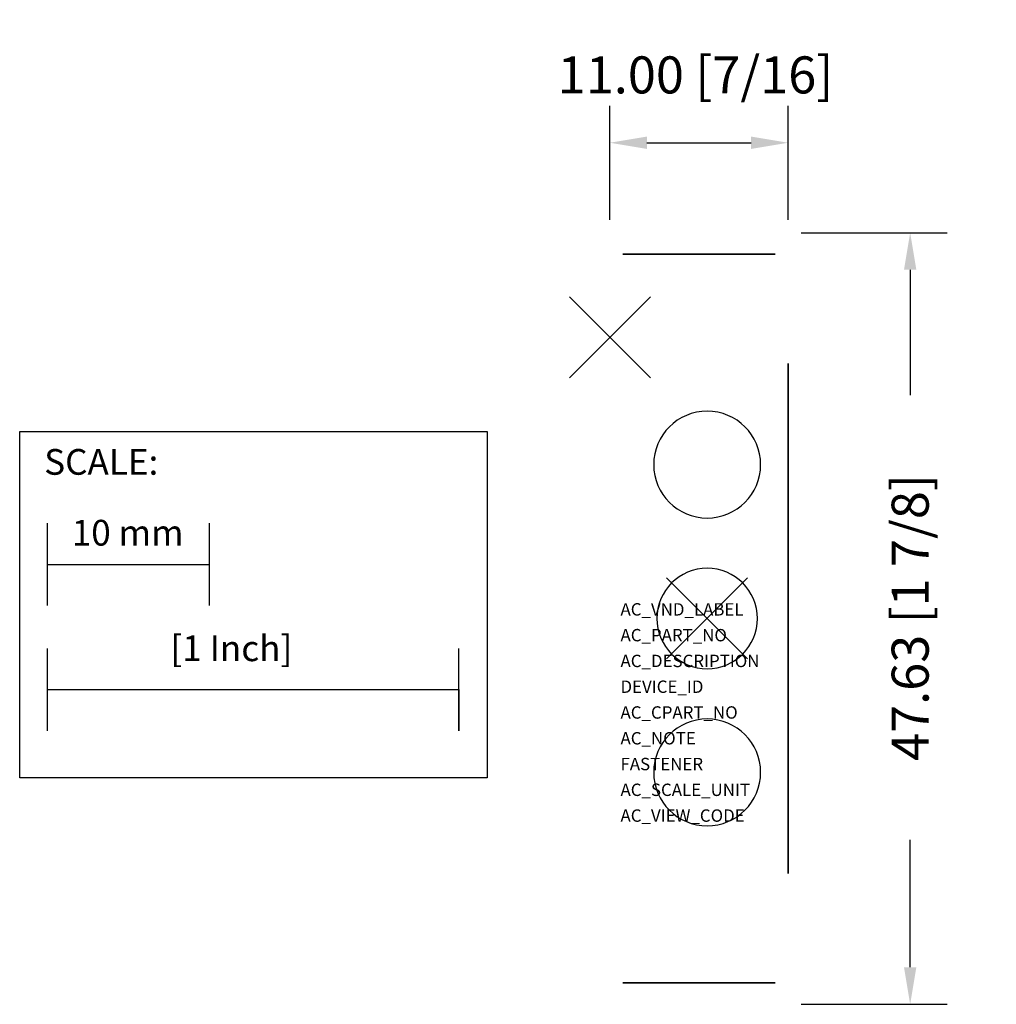
# Model space of a CAD drawing. Extents: x -36.4 to 23.8, y -41.2 to 19.6.
import ezdxf

# ---------------------------------------------------------------- set-up
doc = ezdxf.new("R2010")
doc.units = 0
doc.header["$PDMODE"] = 3
doc.header["$PDSIZE"] = 2.5
doc.layers.get('0').update_dxf_attribs({"linetype": 'CONTINUOUS'})
doc.layers.get('DEFPOINTS').update_dxf_attribs({"linetype": 'CONTINUOUS'})
for name, color, linetype in [('AREA1', 7, 'CONTINUOUS'), ('ATTRIBUTES', 7, 'CONTINUOUS'), ('SCALE', 7, 'CONTINUOUS'), ('SNAP_POINTS', 1, 'CONTINUOUS')]:
    doc.layers.add(name, color=color, linetype=linetype)
doc.dimstyles.new('ABECAD_3D', dxfattribs={"dimscale": 0.5, "dimtxt": 4.572, "dimasz": 4.572, "dimexe": 4.572, "dimexo": 1.5875, "dimgap": 2.286, "dimtad": 0, "dimtoh": 1, "dimzin": 4, "dimtxsty": 'STANDARD', "dimcen": 2.286, "dimazin": 3, "dimtfac": 1.5, "dimtofl": 0, "dimtmove": 0, "dimatfit": 3, "dimtolj": 1, "dimtzin": 4})

# ---------------------------------------------------------------- blocks, each defined once
blk = doc.blocks.new('*D1')
at = {"layer": 'AREA1', "color": 0}
for p, q in [((0, 7.26), (0, 14.304)), ((11, 7.26), (11, 14.304)), ((2.286, 12.018), (8.714, 12.018))]:
    blk.add_line(p, q, dxfattribs=at)
for points in [[(2.286, 12.399), (2.286, 11.637), (0, 12.018)], [(8.714, 12.399), (8.714, 11.637), (11, 12.018)]]:
    blk.add_solid(points, dxfattribs=at)
at = {"layer": 'DEFPOINTS', "color": 0}
for p in [(11, 12.018), (0, 6.467, 2.14), (11, 6.467, 2.14)]:
    blk.add_point(p, dxfattribs=at)
at = {"layer": 'AREA1', "color": 0, "insert": (5.281, 16.206), "char_height": 2.286, "attachment_point": 5}
blk.add_mtext('\\A1;11.00 [7/16]', dxfattribs=at)
blk = doc.blocks.new('*D2')
at = {"layer": 'AREA1', "color": 0}
for p, q in [((11.794, 6.467), (20.816, 6.467)), ((18.53, 4.181), (18.53, -3.573)), ((18.53, -38.881), (18.53, -31.005)), ((11.794, -41.167), (20.816, -41.167))]:
    blk.add_line(p, q, dxfattribs=at)
for points in [[(18.149, 4.181), (18.911, 4.181), (18.53, 6.467)], [(18.149, -38.881), (18.911, -38.881), (18.53, -41.167)]]:
    blk.add_solid(points, dxfattribs=at)
at = {"layer": 'DEFPOINTS', "color": 0}
for p in [(11, 6.467, 2.14), (11, -41.167, 2.14), (18.53, -41.167)]:
    blk.add_point(p, dxfattribs=at)
at = {"layer": 'AREA1', "color": 0, "insert": (18.53, -17.289), "char_height": 2.286, "attachment_point": 5, "rotation": 90}
blk.add_mtext('\\A1;47.63 [1 7/8]', dxfattribs=at)

msp = doc.modelspace()

# ---------------------------------------------------------------- linework, layer by layer
at = {"extrusion": (2.22045e-16, -1, 6.12303e-17)}
for p, q in [((0.8, 5.15, 27.7), (0.8, 5.15, 8.7)), ((0.8, 5.15, 8.7), (10.2, 5.15, 8.7)), ((1.8, 5.15, 11.018), (0.8, 5.15, 10.147)), ((10.2, 5.15, 18), (0.8, 5.15, 18)), ((1.8, 5.15, 17.129), (0.8, 5.15, 18)), ((10.2, 5.15, 27.7), (0.8, 5.15, 27.7)), ((1.108, 5.15, 17.732), (2.67, 5.15, 17.732)), ((1.548, 5.15, 17.348), (1.561, 5.15, 17.361)), ((1.8, 5.15, 17.129), (1.8, 5.15, 11.018)), ((8.15, 5.15, 11.018), (1.8, 5.15, 11.018)), ((4.93, 5.15, 17.732), (8.15, 5.15, 17.732)), ((8.15, 5.15, 11.018), (8.15, 5.15, 17.732)), ((8.15, 5.15, 11.018), (10.2, 5.15, 10.147)), ((8.15, 5.15, 17.129), (10.2, 5.15, 18)), ((10.2, 5.15, 8.7), (10.2, 5.15, 27.7))]:
    msp.add_line(p, q, dxfattribs=at)
at = {"extrusion": (2.22045e-16, 1, -6.12303e-17)}
for p, q in [((0.8, -39.85, 27.7), (0.8, -39.85, 8.7)), ((0.8, -39.85, 8.7), (10.2, -39.85, 8.7)), ((1.8, -39.85, 11.018), (0.8, -39.85, 10.147)), ((10.2, -39.85, 18), (0.8, -39.85, 18)), ((1.8, -39.85, 17.129), (0.8, -39.85, 18)), ((10.2, -39.85, 27.7), (0.8, -39.85, 27.7)), ((1.108, -39.85, 17.732), (2.67, -39.85, 17.732)), ((1.548, -39.85, 17.348), (1.561, -39.85, 17.361)), ((1.8, -39.85, 17.129), (1.8, -39.85, 11.018)), ((8.15, -39.85, 11.018), (1.8, -39.85, 11.018)), ((4.93, -39.85, 17.732), (8.15, -39.85, 17.732)), ((8.15, -39.85, 11.018), (8.15, -39.85, 17.732)), ((8.15, -39.85, 11.018), (10.2, -39.85, 10.147)), ((8.15, -39.85, 17.129), (10.2, -39.85, 18)), ((10.2, -39.85, 8.7), (10.2, -39.85, 27.7))]:
    msp.add_line(p, q, dxfattribs=at)
at = {"extrusion": (2.22045e-16, -1, 6.12303e-17), "elevation": -5.15}
msp.add_lwpolyline([(4.93, 17.732), (4.891, 17.725), (4.851, 17.718), (4.81, 17.712), (4.769, 17.705), (4.727, 17.699), (4.685, 17.694), (4.642, 17.688), (4.599, 17.683), (4.556, 17.678), (4.512, 17.673), (4.468, 17.669), (4.423, 17.665), (4.378, 17.661), (4.333, 17.658), (4.288, 17.654), (4.242, 17.652), (4.196, 17.649), (4.15, 17.647), (4.104, 17.644), (4.057, 17.643), (4.011, 17.641), (3.964, 17.64), (3.917, 17.639), (3.87, 17.639), (3.823, 17.638), (3.777, 17.638), (3.73, 17.639), (3.683, 17.639), (3.636, 17.64), (3.589, 17.641), (3.543, 17.643), (3.496, 17.644), (3.45, 17.647), (3.404, 17.649), (3.358, 17.652), (3.312, 17.654), (3.267, 17.658), (3.222, 17.661), (3.177, 17.665), (3.132, 17.669), (3.088, 17.673), (3.044, 17.678), (3.001, 17.683), (2.958, 17.688), (2.915, 17.694), (2.873, 17.699), (2.831, 17.705), (2.79, 17.712), (2.749, 17.718), (2.709, 17.725), (2.67, 17.732)], dxfattribs=at)
at = {"extrusion": (1, 0, 2.22045e-16), "elevation": 11}
msp.add_lwpolyline([(-3.5, 8.7), (-12.2, 8.7), (-12.2, 17.639), (-22.5, 17.639), (-22.5, 8.7), (-31.2, 8.7), (-31.2, 17.639), (-33.1, 17.639), (-33.1, 21.1), (-31.2, 21.1), (-31.2, 31.5), (-22.5, 31.5), (-22.5, 21.1), (-12.2, 21.1), (-12.2, 31.5), (-3.5, 31.5), (-3.5, 21.1), (-1.6, 21.1), (-1.6, 17.639), (-3.5, 17.639)], close=True, dxfattribs=at)
at = {"extrusion": (2.22045e-16, 1, -6.12303e-17), "elevation": -39.85}
msp.add_lwpolyline([(-4.93, 17.732), (-4.891, 17.725), (-4.851, 17.718), (-4.81, 17.712), (-4.769, 17.705), (-4.727, 17.699), (-4.685, 17.694), (-4.642, 17.688), (-4.599, 17.683), (-4.556, 17.678), (-4.512, 17.673), (-4.468, 17.669), (-4.423, 17.665), (-4.378, 17.661), (-4.333, 17.658), (-4.288, 17.654), (-4.242, 17.652), (-4.196, 17.649), (-4.15, 17.647), (-4.104, 17.644), (-4.057, 17.643), (-4.011, 17.641), (-3.964, 17.64), (-3.917, 17.639), (-3.87, 17.639), (-3.823, 17.638), (-3.777, 17.638), (-3.73, 17.639), (-3.683, 17.639), (-3.636, 17.64), (-3.589, 17.641), (-3.543, 17.643), (-3.496, 17.644), (-3.45, 17.647), (-3.404, 17.649), (-3.358, 17.652), (-3.312, 17.654), (-3.267, 17.658), (-3.222, 17.661), (-3.177, 17.665), (-3.132, 17.669), (-3.088, 17.673), (-3.044, 17.678), (-3.001, 17.683), (-2.958, 17.688), (-2.915, 17.694), (-2.873, 17.699), (-2.831, 17.705), (-2.79, 17.712), (-2.749, 17.718), (-2.709, 17.725), (-2.67, 17.732)], dxfattribs=at)
at = {"extrusion": (-4.44089e-16, -6.12303e-17, -1)}
for centre, radius in [((-6, -7.85, -41.1), 3.3), ((-6, -17.35, -32.6), 3.1), ((-6, -26.85, -41.1), 3.3)]:
    msp.add_circle(centre, radius, dxfattribs=at)
at = {"extrusion": (2.22045e-16, -1, 6.12303e-17)}
msp.add_arc((2.621, 16.3, -5.15), 1.5, 107.29612, 135, dxfattribs=at)
at = {"extrusion": (2.22045e-16, 1, -6.12303e-17)}
msp.add_arc((-2.621, 16.3, -39.85), 1.5, 45, 72.70388, dxfattribs=at)
at = {"layer": 'SCALE'}
for p, q in [((-34.728, -16.55), (-34.728, -11.47)), ((-24.728, -16.55), (-24.728, -11.47)), ((-34.728, -14.01), (-24.728, -14.01)), ((-34.728, -24.277), (-34.728, -19.197)), ((-9.328, -24.277), (-9.328, -19.197)), ((-34.728, -21.737), (-9.328, -21.737)), ((-9.328, -21.737), (-9.328, -24.277))]:
    msp.add_line(p, q, dxfattribs=at)
msp.add_lwpolyline([(-36.434, -5.805), (-7.589, -5.805), (-7.589, -27.182), (-36.434, -27.182)], close=True, dxfattribs=at)
at = {"layer": 'SNAP_POINTS'}
for p in [(0, 0), (6, -17.35, 32.6)]:
    msp.add_point(p, dxfattribs=at)

# ---------------------------------------------------------------- texts
at = {"layer": 'ATTRIBUTES', "flags": 1}
for tag, p, s, height in [('AC_VND_LABEL', (0.65, -17.168), 'ALLEN-BRADLEY', 0.76381), ('AC_PART_NO', (0.65, -18.76), '1492-W16S', 0.7638), ('AC_DESCRIPTION', (0.65, -20.351), '16MM2 SHORT BLOCK', 0.76381), ('DEVICE_ID', (0.65, -21.942), '', 0.764), ('AC_CPART_NO', (0.65, -23.533), '', 0.764), ('AC_NOTE', (0.65, -25.125), '', 0.764), ('FASTENER', (0.65, -26.716), '', 0.764), ('AC_SCALE_UNIT', (0.65, -28.307), 'MM', 0.7638), ('AC_VIEW_CODE', (0.65, -29.898), '0', 0.764)]:
    msp.add_attdef(tag, p, s, height=height, dxfattribs=at)
at = {"layer": 'SCALE'}
for s, p in [('SCALE:', (-34.922, -8.477)), ('10 mm', (-33.219, -12.849)), ('[1 Inch]', (-27.13, -19.983))]:
    msp.add_text(s, height=1.5875, dxfattribs=at).set_placement(p)

# ---------------------------------------------------------------- dimensions: what is measured, and where the dimension line sits
at = {"layer": 'AREA1'}
dim = msp.add_linear_dim(base=(11, 12.018), p1=(0, 6.467, 2.14), p2=(11, 6.467, 2.14), dimstyle='ABECAD_3D', dxfattribs=at)
dim.commit()
dim.dimension.update_dxf_attribs({"geometry": '*D1', "text_midpoint": (5.281, 16.206), "dimtype": 160})
dim = msp.add_linear_dim(base=(18.53, -41.167), p1=(11, 6.467, 2.14), p2=(11, -41.167, 2.14), angle=90, dimstyle='ABECAD_3D', dxfattribs=at)
dim.commit()
dim.dimension.update_dxf_attribs({"geometry": '*D2', "text_midpoint": (18.53, -17.289), "dimtype": 160})

doc.saveas('drawing.dxf')
